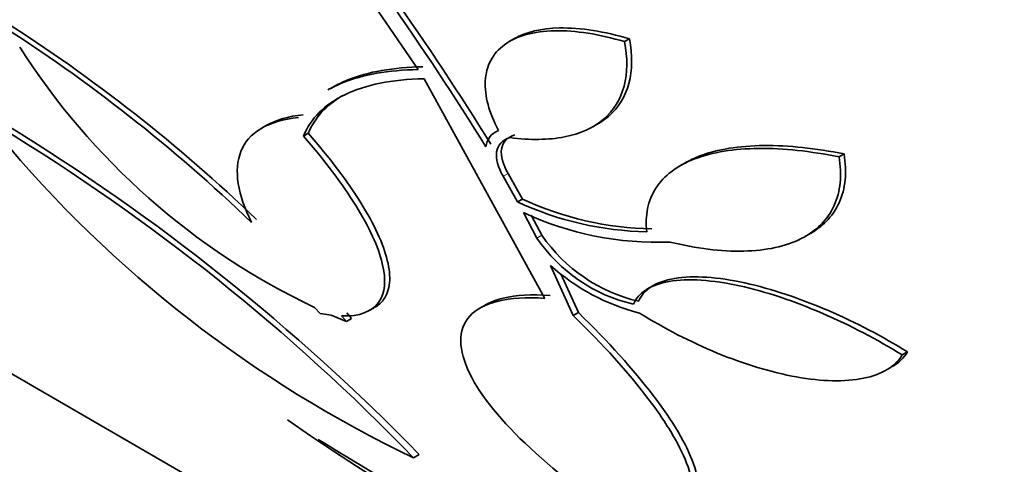
# Model space of a CAD drawing. Units: millimetres. Extents: x 0 to 1469, y 0 to 2773.
# Drawn here: x 279 to 285, y 741 to 744 of the extents above; entities that cross this region are included whole.
import ezdxf
from ezdxf import colors
from ezdxf.entities.mleader import LeaderData, LeaderLine
from ezdxf.math import Vec2, Vec3

# ---------------------------------------------------------------- set-up
doc = ezdxf.new("R2010")
doc.units = ezdxf.units.MM
doc.layers.add('DV5_Défaut', color=7, linetype='Continuous')
doc.layers.add('Défaut', color=7, linetype='Continuous')

# ---------------------------------------------------------------- blocks, each defined once
blk = doc.blocks.new('_DOT')
at = {"color": 0}
blk.add_line((0, 0), (-1, 0), dxfattribs=at)
at = {"color": 0, "const_width": 0.333}
blk.add_lwpolyline([(-0.1665, 0, 1), (0.1665, 0, 1)], format="xyb", close=True, dxfattribs=at)
blk = doc.blocks.new('SE4')
at = {"layer": 'DV5_Défaut', "color": 7, "linetype": 'Continuous', "lineweight": 35}
for p, q in [((312.4156, 721.9776), (269.9244, 746.5099)), ((281.4321, 743.2749), (281.1236, 743.7264)), ((282.046, 743.4735), (282.0153, 743.4558)), ((282.7383, 743.4519), (282.7691, 743.4696)), ((282.2344, 741.8289), (281.4696, 743.2175)), ((280.8971, 743.1669), (280.8741, 743.1536)), ((280.4809, 742.927), (280.4446, 742.9061)), ((282.5369, 742.9139), (282.5646, 742.9298)), ((280.7063, 742.8544), (280.7371, 742.8722)), ((283.1291, 742.6895), (283.0961, 742.6705)), ((284.0951, 742.7234), (284.1269, 742.7418)), ((281.9697, 742.601), (282.0615, 742.4381)), ((282.0928, 742.4562), (282.0008, 742.619)), ((282.0615, 742.4381), (282.0928, 742.4562)), ((282.0982, 742.3709), (282.1836, 742.2094)), ((282.2152, 742.2277), (282.1475, 742.3554)), ((283.8828, 742.2212), (283.9108, 742.2373)), ((282.27, 742.0366), (282.4134, 741.7202)), ((282.4457, 741.7388), (282.3344, 741.9835)), ((280.8121, 741.7339), (280.776, 741.7713)), ((281.1187, 741.7491), (281.1539, 741.7693)), ((281.8637, 741.791), (281.8341, 741.7739)), ((280.8813, 741.7226), (280.8121, 741.7339)), ((280.9786, 741.6816), (280.8813, 741.7226)), ((280.9477, 741.7174), (280.9786, 741.6816)), ((280.9786, 741.6816), (281.0113, 741.7006)), ((281.0113, 741.7006), (280.9804, 741.7363)), ((282.4134, 741.7202), (282.4457, 741.7388)), ((284.4956, 741.4708), (284.5289, 741.49)), ((281.4032, 740.8212), (281.4386, 740.8417))]:
    blk.add_line(p, q, dxfattribs=at)
at = {"layer": 'DV5_Défaut', "color": 7, "linetype": 'Continuous', "lineweight": 18}
for p, q in [((281.9697, 742.601), (282.0008, 742.619)), ((282.1836, 742.2094), (282.2152, 742.2277))]:
    blk.add_line(p, q, dxfattribs=at)
at = {"layer": 'DV5_Défaut', "color": 7, "linetype": 'Continuous', "lineweight": 35}
for centre, radius, start, end in [((265.7455, 732.7785), 19.0056, 31.83761, 45.40573), ((265.6668, 732.7369), 19.0587, 31.82266, 45.35156), ((273.34, 734.9916), 10.1522, 46.11391, 57.65497), ((273.3491, 734.9722), 10.1952, 46.16918, 57.66405), ((282.7003, 745.8308), 4.4924, 212.4879, 244.63858), ((271.9274, 731.639), 13.1949, 44.09843, 58.67766), ((271.8366, 731.48), 13.4105, 44.27373, 58.62333), ((281.9843, 742.7733), 0.1243, 110.73803, 173.96926), ((284.7324, 747.8109), 7.742, 219.74988, 244.53189), ((282.9474, 744.2992), 2.0315, 245.12506, 268.94979), ((282.9163, 744.2797), 2.0303, 245.10205, 268.93172), ((282.9447, 744.1874), 2.004, 245.01546, 272.31565), ((283.025, 742.785), 1.0194, 214.37459, 256.92843), ((283.0571, 742.8052), 1.021, 214.44896, 256.95442), ((283.1554, 743.0182), 1.3219, 227.94918, 255.88916), ((291.5029, 758.1397), 20.2604, 238.11175, 242.8989)]:
    blk.add_arc(centre, radius, start, end, dxfattribs=at)
for centre, major_axis, start_param, end_param in [((295.2373, 760.2958), (13.4168, -23.2385), 0, 3.401435), ((294.7777, 760.0304), (13.2942, -23.0262), 0, 3.446829), ((294.7777, 760.0304), (13.2673, -22.9797), 0, 3.381674), ((294.3534, 759.7855), (13.1729, -22.8162), 0, 3.441293), ((293.6463, 759.3772), (12.9253, -22.3872), 0, 3.05605), ((293.6463, 759.3772), (12.9528, -22.4349), 0, 3.475297), ((291.1714, 757.9484), (11.988, -20.7639), 0, 3.616357), ((290.8179, 757.7442), (11.8227, -20.4775), 0, 3.64051), ((290.8179, 757.7442), (-11.7925, 20.4252), 2.64128, 6.283185), ((289.9045, 757.2169), (11, -19.0526), 0, 3.141593), ((289.9045, 757.2169), (11.3275, -19.6198), 0, 3.643399), ((288.1367, 756.1963), (10.25, -17.7535), 0, 3.141593), ((285.6619, 754.7674), (9.4531, -16.3733), 0, 3.717737), ((285.6619, 754.7674), (9.45, -16.3679), 0, 3.717571), ((285.6619, 754.7674), (9.25, -16.0215), 0, 3.462818), ((284.8662, 754.308), (9, -15.5885), 0, 3.519205), ((284.927, 754.3431), (9, -15.5885), 0, 3.141593), ((284.2282, 753.9397), (8.75, -15.1554), 0, 3.63494), ((282.0709, 752.6942), (7.625, -13.2069), 0, 3.141593), ((282.0285, 752.6697), (7.625, -13.2069), 0, 3.811956), ((281.6406, 752.4457), (7.375, -12.7739), 0, 4.019547), ((281.6406, 752.4457), (7.375, -12.7739), 5.398308, 6.283185)]:
    blk.add_ellipse(centre, major_axis=major_axis, ratio=0.57735, start_param=start_param, end_param=end_param, dxfattribs=at)
at = {"layer": 'DV5_Défaut', "color": 7, "linetype": 'Continuous', "lineweight": 18}
for centre, major_axis, start_param in [((289.1974, 756.8086), (11, -19.0526), 0), ((287.5357, 755.8493), (10.25, -17.7535), 0.020481)]:
    blk.add_ellipse(centre, major_axis=major_axis, ratio=0.57735, start_param=start_param, end_param=3.141593, dxfattribs=at)
at = {"layer": 'DV5_Défaut', "color": 7, "linetype": 'Continuous', "lineweight": 35}
for points, knots in [([(285.916, 743.3776), (285.6661, 743.4762), (285.4325, 743.596), (284.9985, 743.8789), (284.7966, 744.0448), (284.5469, 744.3118), (284.4715, 744.4044), (284.3382, 744.5974), (284.2805, 744.698), (284.1896, 744.8979), (284.1555, 744.9984), (284.1114, 745.2003), (284.1017, 745.3021), (284.1057, 745.4008)], [0, 0, 0, 0, 0.25, 0.25, 0.5, 0.5, 0.625, 0.625, 0.75, 0.75, 0.875, 0.875, 1, 1, 1, 1]), ([(284.2571, 745.2542), (284.4943, 745.1629), (284.7206, 745.0454), (285.038, 744.8347), (285.1376, 744.7603), (285.3243, 744.6031), (285.4123, 744.5194), (285.5705, 744.3472), (285.6402, 744.2595), (285.7601, 744.0805), (285.8107, 743.9879), (285.8861, 743.8066), (285.9113, 743.7176), (285.9348, 743.5431), (285.9329, 743.4575), (285.916, 743.3776)], [0, 0, 0, 0, 0.25, 0.25, 0.375, 0.375, 0.5, 0.5, 0.625, 0.625, 0.75, 0.75, 0.875, 0.875, 1, 1, 1, 1]), ([(285.9487, 743.3965), (285.9656, 743.4763), (285.9676, 743.5598), (285.9445, 743.7337), (285.9188, 743.8249), (285.8059, 744.0965), (285.681, 744.2804), (285.4446, 744.5374), (285.3563, 744.6213), (285.1688, 744.7788), (285.0692, 744.8531), (284.8584, 744.9929), (284.7475, 745.0579), (284.522, 745.1744), (284.4064, 745.2265), (284.2879, 745.272)], [0, 0, 0, 0, 0.125, 0.125, 0.25, 0.25, 0.5, 0.5, 0.625, 0.625, 0.75, 0.75, 0.875, 0.875, 1, 1, 1, 1]), ([(281.9403, 742.8896), (281.9107, 742.9462), (281.8887, 743.0008), (281.8605, 743.1061), (281.8543, 743.1573), (281.8597, 743.2512), (281.871, 743.2941), (281.9117, 743.3713), (281.9413, 743.4051), (282.0165, 743.4599), (282.0629, 743.4816), (282.1699, 743.5111), (282.2297, 743.5191), (282.4276, 743.5231), (282.5794, 743.4988), (282.7383, 743.4519)], [0, 0, 0, 0, 0.125, 0.125, 0.25, 0.25, 0.375, 0.375, 0.5, 0.5, 0.625, 0.625, 0.75, 0.75, 1, 1, 1, 1]), ([(282.7691, 743.4696), (282.6896, 743.493), (282.6129, 743.5106), (282.465, 743.5338), (282.393, 743.5393), (282.213, 743.5359), (282.1143, 743.5127), (282.0408, 743.4705)], [0, 0, 0, 0, 0.266861, 0.266861, 0.533721, 0.533721, 1, 1, 1, 1]), ([(282.7383, 743.4519), (282.7579, 743.348), (282.7571, 743.2541), (282.7127, 743.0869), (282.6694, 743.0165), (282.5418, 742.9074), (282.4575, 742.8692), (282.2576, 742.8298), (282.1409, 742.8284), (282.0138, 742.8455)], [0, 0, 0, 0, 0.25, 0.25, 0.5, 0.5, 0.75, 0.75, 1, 1, 1, 1]), ([(282.5704, 742.9331), (282.5939, 742.9467), (282.6156, 742.962), (282.7641, 743.0882), (282.8084, 743.262), (282.7691, 743.4696)], [0, 0, 0, 0, 0.134055, 0.134055, 1, 1, 1, 1]), ([(280.8614, 743.1463), (280.8899, 743.1628), (280.9209, 743.1778), (281.0822, 743.2434), (281.2428, 743.2717), (281.4321, 743.2749)], [0, 0, 0, 0, 0.206764, 0.206764, 1, 1, 1, 1]), ([(281.4625, 743.2925), (281.2732, 743.2893), (281.1148, 743.2615), (280.9528, 743.1961), (280.9214, 743.1809), (280.8923, 743.1641)], [0, 0, 0, 0, 0.791474, 0.791474, 1, 1, 1, 1]), ([(281.4696, 743.2175), (281.2656, 743.213), (281.0988, 743.1791), (280.8385, 743.0536), (280.7521, 742.9653), (280.7063, 742.8544)], [0, 0, 0, 0, 0.5, 0.5, 1, 1, 1, 1]), ([(280.3778, 742.3085), (280.3337, 742.3969), (280.3054, 742.4791), (280.2819, 742.6302), (280.2872, 742.6997), (280.3343, 742.8165), (280.3756, 742.8648), (280.4976, 742.9379), (280.5772, 742.9618), (280.6747, 742.9714)], [0, 0, 0, 0, 0.25, 0.25, 0.5, 0.5, 0.75, 0.75, 1, 1, 1, 1]), ([(280.7063, 742.8544), (280.842, 742.6994), (280.9522, 742.5531), (281.1231, 742.2777), (281.1796, 742.1553), (281.2307, 741.9444), (281.2241, 741.8606), (281.1388, 741.7442), (281.0619, 741.7143), (280.9477, 741.7174)], [0, 0, 0, 0, 0.25, 0.25, 0.5, 0.5, 0.75, 0.75, 1, 1, 1, 1]), ([(281.1584, 741.7721), (281.1809, 741.7851), (281.1994, 741.8015), (281.2348, 741.8498), (281.2472, 741.8859), (281.2546, 741.9689), (281.2498, 742.0159), (281.2114, 742.1733), (281.1543, 742.2964), (280.9836, 742.5707), (280.8727, 742.7176), (280.7371, 742.8722)], [0, 0, 0, 0, 0.1013059, 0.1013059, 0.2510883, 0.2510883, 0.4008706, 0.4008706, 0.7004353, 0.7004353, 1, 1, 1, 1]), ([(282.0138, 742.8455), (281.9641, 742.8299), (281.9354, 742.7975), (281.922, 742.7113), (281.937, 742.6578), (281.9697, 742.601)], [0, 0, 0, 0, 0.5, 0.5, 1, 1, 1, 1]), ([(282.0008, 742.619), (281.968, 742.6759), (281.953, 742.7292), (281.9663, 742.8151), (281.9949, 742.8477), (282.0447, 742.8633)], [0, 0, 0, 0, 0.5, 0.5, 1, 1, 1, 1]), ([(282.8784, 742.2497), (282.8669, 742.3531), (282.8852, 742.4461), (282.9877, 742.6049), (283.07, 742.6674), (283.2934, 742.7532), (283.4316, 742.7751), (283.7433, 742.778), (283.9151, 742.7593), (284.0951, 742.7234)], [0, 0, 0, 0, 0.25, 0.25, 0.5, 0.5, 0.75, 0.75, 1, 1, 1, 1]), ([(284.1269, 742.7418), (283.9468, 742.7776), (283.7771, 742.7962), (283.4627, 742.7933), (283.3266, 742.7718), (283.1807, 742.716), (283.1498, 742.7014), (283.1216, 742.6852)], [0, 0, 0, 0, 0.435048, 0.435048, 0.870096, 0.870096, 1, 1, 1, 1]), ([(284.0951, 742.7234), (284.1141, 742.6081), (284.1045, 742.5045), (284.0238, 742.3267), (283.9537, 742.2559), (283.8067, 742.1819), (283.7517, 742.163), (283.6301, 742.1365), (283.5628, 742.129), (283.3503, 742.1242), (283.1921, 742.1441), (283.0256, 742.185)], [0, 0, 0, 0, 0.25, 0.25, 0.5, 0.5, 0.625, 0.625, 0.75, 0.75, 1, 1, 1, 1]), ([(283.9148, 742.2396), (283.9521, 742.2611), (283.9848, 742.286), (284.0479, 742.349), (284.0759, 742.3894), (284.1362, 742.5219), (284.146, 742.6265), (284.1269, 742.7418)], [0, 0, 0, 0, 0.211759, 0.211759, 0.474506, 0.474506, 1, 1, 1, 1]), ([(282.7944, 741.792), (282.8101, 741.8285), (282.8368, 741.8592), (282.9131, 741.9081), (282.9627, 741.9259), (283.1385, 741.9561), (283.2955, 741.9451), (283.6339, 741.8713), (283.8156, 741.8096), (284.1684, 741.6574), (284.3382, 741.568), (284.4956, 741.4708)], [0, 0, 0, 0, 0.125, 0.125, 0.25, 0.25, 0.5, 0.5, 0.75, 0.75, 1, 1, 1, 1]), ([(284.5289, 741.49), (284.3711, 741.5872), (284.2045, 741.6748), (283.939, 741.7894), (283.8492, 741.824), (283.6724, 741.883), (283.5832, 741.908), (283.414, 741.945), (283.3338, 741.9571), (283.183, 741.9672), (283.1142, 741.9648), (282.9964, 741.9449), (282.9461, 741.9271), (282.8697, 741.8784), (282.8424, 741.8472), (282.8267, 741.8106)], [0, 0, 0, 0, 0.25, 0.25, 0.375, 0.375, 0.5, 0.5, 0.625, 0.625, 0.75, 0.75, 0.875, 0.875, 1, 1, 1, 1]), ([(282.7995, 740.3831), (282.5428, 740.5474), (282.323, 740.7135), (281.9611, 741.0491), (281.8296, 741.2084), (281.7217, 741.4294), (281.7025, 741.4974), (281.7012, 741.6194), (281.7199, 741.6737), (281.7976, 741.7594), (281.8573, 741.792), (282.0182, 741.8309), (282.1169, 741.8369), (282.2344, 741.8289)], [0, 0, 0, 0, 0.25, 0.25, 0.5, 0.5, 0.625, 0.625, 0.75, 0.75, 0.875, 0.875, 1, 1, 1, 1]), ([(282.2665, 741.8475), (282.1495, 741.8554), (282.0511, 741.8495), (281.9256, 741.8194), (281.8869, 741.8045), (281.8547, 741.7858)], [0, 0, 0, 0, 0.639885, 0.639885, 1, 1, 1, 1]), ([(282.4134, 741.7202), (282.6041, 741.5346), (282.7604, 741.3609), (282.9461, 741.1174), (282.9997, 741.0388), (283.0853, 740.8934), (283.1178, 740.826), (283.1614, 740.7019), (283.1723, 740.6448), (283.169, 740.5462), (283.1552, 740.5045), (283.1004, 740.4374), (283.059, 740.4123), (282.9501, 740.3825), (282.8824, 740.3773), (282.7995, 740.3831)], [0, 0, 0, 0, 0.25, 0.25, 0.375, 0.375, 0.5, 0.5, 0.625, 0.625, 0.75, 0.75, 0.875, 0.875, 1, 1, 1, 1]), ([(283.1086, 740.4457), (283.1302, 740.4583), (283.1481, 740.4733), (283.2168, 740.5571), (283.2178, 740.6582), (283.131, 740.9055), (283.0427, 741.0536), (282.7962, 741.3764), (282.636, 741.5541), (282.4457, 741.7388)], [0, 0, 0, 0, 0.079718, 0.079718, 0.386479, 0.386479, 0.693239, 0.693239, 1, 1, 1, 1]), ([(284.4956, 741.4708), (284.473, 741.4344), (284.4411, 741.4037), (284.3588, 741.3541), (284.3077, 741.3353), (284.1919, 741.3117), (284.1257, 741.3065), (283.9828, 741.3097), (283.9068, 741.3179), (283.6661, 741.3608), (283.494, 741.4136), (283.1557, 741.5526), (282.9891, 741.6387), (282.8332, 741.7362)], [0, 0, 0, 0, 0.125, 0.125, 0.25, 0.25, 0.375, 0.375, 0.5, 0.5, 0.75, 0.75, 1, 1, 1, 1])]:
    blk.add_open_spline(points, degree=3, knots=knots, dxfattribs=at)
for points in [[(280.7371, 742.8722), (280.7773, 742.9697), (280.8488, 743.0496), (280.9541, 743.1102)], [(280.7054, 742.9892), (280.6094, 742.9797), (280.5319, 742.9568), (280.4715, 742.9216)], [(284.4275, 741.395), (284.4712, 741.4203), (284.5054, 741.4522), (284.5289, 741.49)]]:
    blk.add_open_spline(points, degree=3, dxfattribs=at)

msp = doc.modelspace()

# ---------------------------------------------------------------- block references
at = {"layer": 'Défaut'}
msp.add_blockref('SE4', (0, 0), dxfattribs=at)

# ---------------------------------------------------------------- leaders
at = {"layer": 'Défaut', "color": 7, "linetype": 'Continuous', "lineweight": 18}
ml = msp.add_multileader_mtext('Standard', dxfattribs=at)
ml.set_content('{\\pxsm0.9;\\fSolid Edge ISO|b1||i0||c0|p34;\\W1.;16/09/2021\\P}', color=256)
ml.set_leader_properties()
ml.set_arrow_properties(name='DOT')
ml.build(insert=Vec2(0, 0))
ml.multileader.update_dxf_attribs({"leader_type": 0, "dogleg_length": 0, "arrow_head_size": 12})
ctx = ml.context
ctx.base_point, ctx.char_height, ctx.arrow_head_size, ctx.landing_gap_size = Vec3(1381.0104, 2765.5921), 12, 12, 4.2
notes = []
notes.append((ctx, [(0, (0, 0, 0), (0, 0), (1, 0), 1, [])]))
ctx.mtext.insert = Vec3(1383.0104, 2771.7122)
for ctx, leaders in notes:
    for number, flags, end, landing, length, lines in leaders:
        leader = LeaderData()
        leader.index, (leader.has_last_leader_line, leader.has_dogleg_vector, leader.attachment_direction) = number, flags
        leader.last_leader_point, leader.dogleg_vector, leader.dogleg_length = Vec3(end), Vec3(landing), length
        for number, points, colour, breaks in lines:
            line = LeaderLine()
            line.index, line.vertices, line.color, line.breaks = number, Vec3.list(points), colors.encode_raw_color(colour), breaks
            leader.lines.append(line)
        ctx.leaders.append(leader)

doc.saveas('drawing.dxf')
